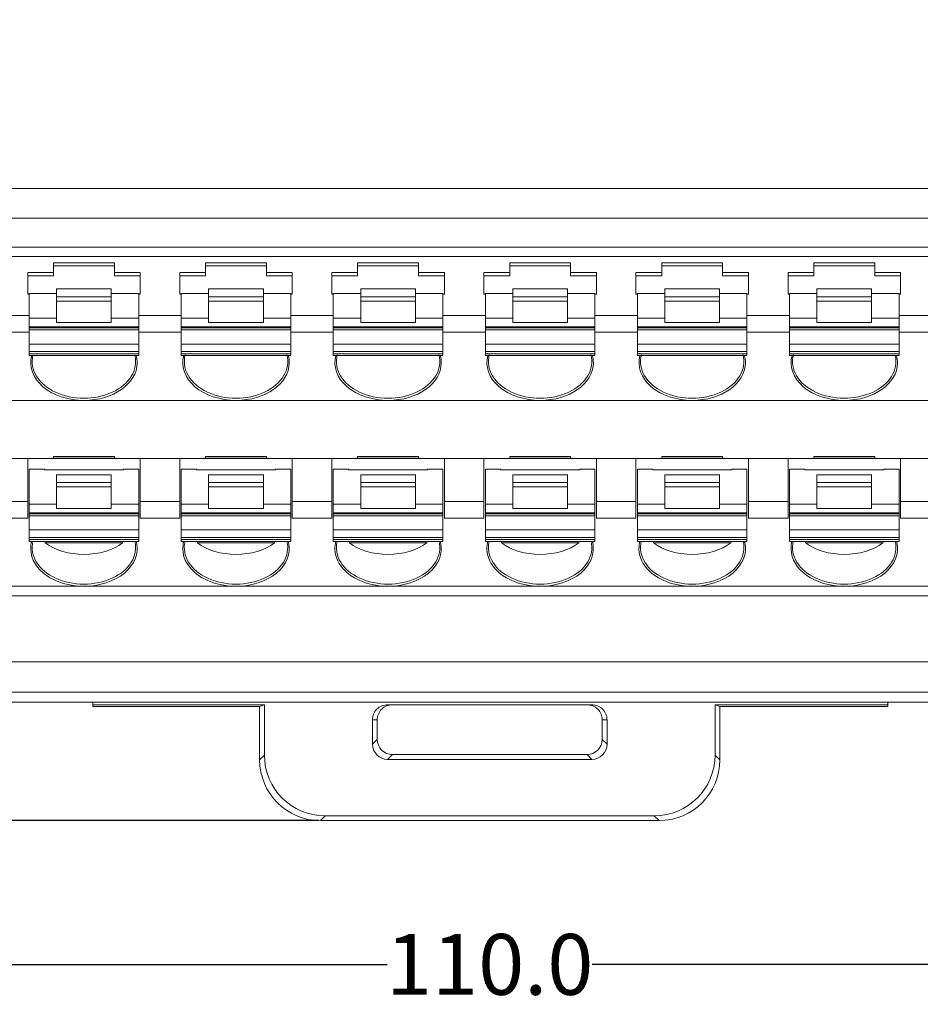
# Model space of a CAD drawing. Units: millimetres. Extents: x -100 to 1271, y 4063 to 4591.
# Drawn here: x 155 to 185, y 4300 to 4332 of the extents above; entities that cross this region are included whole.
import ezdxf

# ---------------------------------------------------------------- set-up
doc = ezdxf.new("R2010")
doc.units = ezdxf.units.MM
doc.header["$PDSIZE"] = -5
doc.layers.get('0').update_dxf_attribs({"lineweight": 18})
doc.layers.get('Defpoints').update_dxf_attribs({"lineweight": 18})
doc.styles.get("Standard").update_dxf_attribs({"font": 'arial.ttf'})
doc.dimstyles.get("Standard").update_dxf_attribs({"dimtxt": 0.18, "dimasz": 0.18, "dimexe": 0.18, "dimexo": 0.0625, "dimgap": 0.09, "dimtad": 0, "dimtih": 1, "dimtoh": 1, "dimdec": 4, "dimzin": 0, "dimdsep": 46, "dimtxsty": 'Standard', "dimcen": 0.09, "dimdle": 0.36, "dimadec": 0, "dimazin": 0, "dimtfac": 1, "dimtdec": 4, "dimtofl": 0, "dimtmove": 0, "dimatfit": 3, "dimfxl": 1, "dimtolj": 1, "dimarcsym": 0})

# ---------------------------------------------------------------- blocks, each defined once
blk = doc.blocks.new('*X3')
at = {"color": 0, "linetype": 'Continuous', "lineweight": -2, "transparency": 16777216}
for p, q in [((115.519, 4311.42), (115.519, 4300.682)), ((225.519, 4311.419), (225.519, 4300.682)), ((115.699, 4300.862), (167.152, 4300.862)), ((225.339, 4300.862), (173.886, 4300.862))]:
    blk.add_line(p, q, dxfattribs=at)
at = {"color": 0, "transparency": 16777216}
for points in [[(115.699, 4300.892), (115.699, 4300.832), (115.519, 4300.862)], [(225.339, 4300.892), (225.339, 4300.832), (225.519, 4300.862)]]:
    blk.add_solid(points, dxfattribs=at)
at = {"layer": 'Defpoints', "color": 0, "transparency": 16777216}
for p in [(115.519, 4311.482), (225.519, 4311.482), (225.519, 4300.862)]:
    blk.add_point(p, dxfattribs=at)
at = {"color": 0, "transparency": 16777216, "insert": (170.519, 4300.862), "char_height": 2, "width": 2.01814, "attachment_point": 5}
blk.add_mtext('\\A1;110.0', dxfattribs=at)
blk = doc.blocks.new('*X5')
at = {"color": 0, "linetype": 'Continuous', "lineweight": -2, "transparency": 16777216}
for p, q in [((117.456, 4364.482), (109.376, 4364.482)), ((109.556, 4364.302), (109.556, 4336.146)), ((109.556, 4305.767), (109.556, 4333.924)), ((164.889, 4305.587), (109.376, 4305.587))]:
    blk.add_line(p, q, dxfattribs=at)
at = {"color": 0, "transparency": 16777216}
for points in [[(109.526, 4364.302), (109.586, 4364.302), (109.556, 4364.482)], [(109.526, 4305.767), (109.586, 4305.767), (109.556, 4305.587)]]:
    blk.add_solid(points, dxfattribs=at)
at = {"layer": 'Defpoints', "color": 0, "transparency": 16777216}
for p in [(109.556, 4364.482), (117.518, 4364.482), (164.951, 4305.587)]:
    blk.add_point(p, dxfattribs=at)
at = {"color": 0, "transparency": 16777216, "insert": (109.556, 4335.035), "char_height": 2, "width": 0.93348, "attachment_point": 5}
blk.add_mtext('\\A1;59.0', dxfattribs=at)

msp = doc.modelspace()

# ---------------------------------------------------------------- linework, layer by layer
at = {"linetype": 'Continuous', "lineweight": 0}
for p, q in [((117.29828, 4326.36346), (223.74422, 4326.36346)), ((223.73954, 4325.39753), (117.29828, 4325.39753)), ((223.83273, 4324.44395), (117.20509, 4324.44395)), ((119.67661, 4324.13645), (221.17661, 4324.13645)), ((156.17661, 4323.9303), (156.17661, 4323.6036)), ((156.17661, 4323.9303), (158.17661, 4323.9303)), ((156.17661, 4323.8303), (158.17661, 4323.8303)), ((158.17661, 4323.6036), (158.17661, 4323.9303)), ((161.17661, 4323.9303), (161.17661, 4323.6036)), ((161.17661, 4323.9303), (163.17661, 4323.9303)), ((161.17661, 4323.8303), (163.17661, 4323.8303)), ((163.17661, 4323.6036), (163.17661, 4323.9303)), ((166.17661, 4323.9303), (168.17661, 4323.9303)), ((166.17661, 4323.9303), (166.17661, 4323.6036)), ((166.17661, 4323.8303), (168.17661, 4323.8303)), ((168.17661, 4323.6036), (168.17661, 4323.9303)), ((171.17661, 4323.9303), (173.17661, 4323.9303)), ((171.17661, 4323.9303), (171.17661, 4323.6036)), ((171.17661, 4323.8303), (173.17661, 4323.8303)), ((173.17661, 4323.6036), (173.17661, 4323.9303)), ((176.17661, 4323.9303), (178.17661, 4323.9303)), ((176.17661, 4323.9303), (176.17661, 4323.6036)), ((176.17661, 4323.8303), (178.17661, 4323.8303)), ((178.17661, 4323.6036), (178.17661, 4323.9303)), ((181.17661, 4323.9303), (183.17661, 4323.9303)), ((181.17661, 4323.9303), (181.17661, 4323.6036)), ((181.17661, 4323.8303), (183.17661, 4323.8303)), ((183.17661, 4323.6036), (183.17661, 4323.9303)), ((156.17661, 4323.6036), (155.32661, 4323.6036)), ((155.32661, 4323.6036), (155.32661, 4322.89649)), ((155.32661, 4323.49713), (156.17661, 4323.49713)), ((156.17661, 4323.49713), (156.17661, 4323.6036)), ((159.02661, 4323.6036), (158.17661, 4323.6036)), ((158.17661, 4323.6036), (158.17661, 4323.49713)), ((158.17661, 4323.49713), (159.02661, 4323.49713)), ((159.02661, 4323.6036), (159.02661, 4322.89649)), ((161.17661, 4323.6036), (160.32661, 4323.6036)), ((160.32661, 4323.6036), (160.32661, 4322.89649)), ((160.32661, 4323.49713), (161.17661, 4323.49713)), ((161.17661, 4323.49713), (161.17661, 4323.6036)), ((164.02661, 4323.6036), (163.17661, 4323.6036)), ((163.17661, 4323.6036), (163.17661, 4323.49713)), ((163.17661, 4323.49713), (164.02661, 4323.49713)), ((164.02661, 4323.6036), (164.02661, 4322.89649)), ((166.17661, 4323.6036), (165.32661, 4323.6036)), ((165.32661, 4323.6036), (165.32661, 4322.89649)), ((165.32661, 4323.49713), (166.17661, 4323.49713)), ((166.17661, 4323.49713), (166.17661, 4323.6036)), ((169.02661, 4323.6036), (168.17661, 4323.6036)), ((168.17661, 4323.6036), (168.17661, 4323.49713)), ((168.17661, 4323.49713), (169.02661, 4323.49713)), ((169.02661, 4323.6036), (169.02661, 4322.89649)), ((171.17661, 4323.6036), (170.32661, 4323.6036)), ((170.32661, 4323.6036), (170.32661, 4322.89649)), ((170.32661, 4323.49713), (171.17661, 4323.49713)), ((171.17661, 4323.49713), (171.17661, 4323.6036)), ((174.02661, 4323.6036), (173.17661, 4323.6036)), ((173.17661, 4323.6036), (173.17661, 4323.49713)), ((173.17661, 4323.49713), (174.02661, 4323.49713)), ((174.02661, 4323.6036), (174.02661, 4322.89649)), ((176.17661, 4323.6036), (175.32661, 4323.6036)), ((175.32661, 4323.6036), (175.32661, 4322.89649)), ((175.32661, 4323.49713), (176.17661, 4323.49713)), ((176.17661, 4323.49713), (176.17661, 4323.6036)), ((179.02661, 4323.6036), (178.17661, 4323.6036)), ((178.17661, 4323.6036), (178.17661, 4323.49713)), ((178.17661, 4323.49713), (179.02661, 4323.49713)), ((179.02661, 4323.6036), (179.02661, 4322.89649)), ((181.17661, 4323.6036), (180.32661, 4323.6036)), ((180.32661, 4323.6036), (180.32661, 4322.89649)), ((180.32661, 4323.49713), (181.17661, 4323.49713)), ((181.17661, 4323.49713), (181.17661, 4323.6036)), ((184.02661, 4323.6036), (183.17661, 4323.6036)), ((183.17661, 4323.6036), (183.17661, 4323.49713)), ((183.17661, 4323.49713), (184.02661, 4323.49713)), ((184.02661, 4323.6036), (184.02661, 4322.89649)), ((155.32661, 4322.89649), (155.37661, 4322.89649)), ((155.37661, 4322.9142), (155.37661, 4322.10272)), ((155.37661, 4322.9142), (156.27667, 4322.9142)), ((158.07661, 4323.06718), (156.27661, 4323.06718)), ((156.27661, 4323.06718), (156.27661, 4322.80982)), ((156.27661, 4322.80982), (158.07661, 4322.80982)), ((156.27661, 4322.80982), (156.27661, 4322.6684)), ((158.07661, 4322.80982), (158.07661, 4323.06718)), ((158.07661, 4322.9142), (158.97661, 4322.9142)), ((158.07661, 4322.6684), (158.07661, 4322.80982)), ((158.97661, 4322.10272), (158.97661, 4322.9142)), ((158.97661, 4322.89649), (159.02661, 4322.89649)), ((160.32661, 4322.89649), (160.37661, 4322.89649)), ((160.37661, 4322.9142), (160.37661, 4322.10272)), ((160.37661, 4322.9142), (161.27667, 4322.9142)), ((163.07661, 4323.06718), (161.27661, 4323.06718)), ((161.27661, 4323.06718), (161.27661, 4322.80982)), ((161.27661, 4322.80982), (163.07661, 4322.80982)), ((161.27661, 4322.80982), (161.27661, 4322.6684)), ((163.07661, 4322.80982), (163.07661, 4323.06718)), ((163.07661, 4322.9142), (163.97661, 4322.9142)), ((163.07661, 4322.6684), (163.07661, 4322.80982)), ((163.97661, 4322.10272), (163.97661, 4322.9142)), ((163.97661, 4322.89649), (164.02661, 4322.89649)), ((165.32661, 4322.89649), (165.37661, 4322.89649)), ((165.37661, 4322.9142), (165.37661, 4322.10272)), ((165.37661, 4322.9142), (166.27667, 4322.9142)), ((168.07661, 4323.06718), (166.27661, 4323.06718)), ((166.27661, 4323.06718), (166.27661, 4322.80982)), ((166.27661, 4322.80982), (168.07661, 4322.80982)), ((166.27661, 4322.80982), (166.27661, 4322.6684)), ((168.07661, 4322.80982), (168.07661, 4323.06718)), ((168.07661, 4322.9142), (168.97661, 4322.9142)), ((168.07661, 4322.6684), (168.07661, 4322.80982)), ((168.97661, 4322.10272), (168.97661, 4322.9142)), ((168.97661, 4322.89649), (169.02661, 4322.89649)), ((170.32661, 4322.89649), (170.37661, 4322.89649)), ((170.37661, 4322.9142), (170.37661, 4322.10272)), ((170.37661, 4322.9142), (171.27667, 4322.9142)), ((173.07661, 4323.06718), (171.27661, 4323.06718)), ((171.27661, 4323.06718), (171.27661, 4322.80982)), ((171.27661, 4322.80982), (173.07661, 4322.80982)), ((171.27661, 4322.80982), (171.27661, 4322.6684)), ((173.07656, 4322.9142), (173.97661, 4322.9142)), ((173.07661, 4322.80982), (173.07661, 4323.06718)), ((173.07661, 4322.6684), (173.07661, 4322.80982)), ((173.97661, 4322.10272), (173.97661, 4322.9142)), ((173.97661, 4322.89649), (174.02661, 4322.89649)), ((175.32661, 4322.89649), (175.37661, 4322.89649)), ((175.37661, 4322.9142), (175.37661, 4322.10272)), ((175.37661, 4322.9142), (176.27667, 4322.9142)), ((178.07661, 4323.06718), (176.27661, 4323.06718)), ((176.27661, 4323.06718), (176.27661, 4322.80982)), ((176.27661, 4322.80982), (178.07661, 4322.80982)), ((176.27661, 4322.80982), (176.27661, 4322.6684)), ((178.07656, 4322.9142), (178.97661, 4322.9142)), ((178.07661, 4322.80982), (178.07661, 4323.06718)), ((178.07661, 4322.6684), (178.07661, 4322.80982)), ((178.97661, 4322.10272), (178.97661, 4322.9142)), ((178.97661, 4322.89649), (179.02661, 4322.89649)), ((180.32661, 4322.89649), (180.37661, 4322.89649)), ((180.37661, 4322.9142), (180.37661, 4322.10272)), ((180.37661, 4322.9142), (181.27667, 4322.9142)), ((183.07661, 4323.06718), (181.27661, 4323.06718)), ((181.27661, 4323.06718), (181.27661, 4322.80982)), ((181.27661, 4322.80982), (183.07661, 4322.80982)), ((181.27661, 4322.80982), (181.27661, 4322.6684)), ((183.07656, 4322.9142), (183.97661, 4322.9142)), ((183.07661, 4322.80982), (183.07661, 4323.06718)), ((183.07661, 4322.6684), (183.07661, 4322.80982)), ((183.97661, 4322.10272), (183.97661, 4322.9142)), ((183.97661, 4322.89649), (184.02661, 4322.89649)), ((158.07661, 4322.6684), (156.27661, 4322.6684)), ((156.27661, 4322.6684), (156.27661, 4321.96129)), ((158.07661, 4321.96129), (158.07661, 4322.6684)), ((163.07661, 4322.6684), (161.27661, 4322.6684)), ((161.27661, 4322.6684), (161.27661, 4321.96129)), ((163.07661, 4321.96129), (163.07661, 4322.6684)), ((168.07661, 4322.6684), (166.27661, 4322.6684)), ((166.27661, 4322.6684), (166.27661, 4321.96129)), ((168.07661, 4321.96129), (168.07661, 4322.6684)), ((173.07661, 4322.6684), (171.27661, 4322.6684)), ((171.27661, 4322.6684), (171.27661, 4321.96129)), ((173.07661, 4321.96129), (173.07661, 4322.6684)), ((178.07661, 4322.6684), (176.27661, 4322.6684)), ((176.27661, 4322.6684), (176.27661, 4321.96129)), ((178.07661, 4321.96129), (178.07661, 4322.6684)), ((183.07661, 4322.6684), (181.27661, 4322.6684)), ((181.27661, 4322.6684), (181.27661, 4321.96129)), ((183.07661, 4321.96129), (183.07661, 4322.6684)), ((155.37661, 4322.18939), (153.97661, 4322.18939)), ((160.37661, 4322.18939), (158.97661, 4322.18939)), ((165.37661, 4322.18939), (163.97661, 4322.18939)), ((170.37661, 4322.18939), (168.97661, 4322.18939)), ((175.37661, 4322.18939), (173.97661, 4322.18939)), ((180.37661, 4322.18939), (178.97661, 4322.18939)), ((185.37661, 4322.18939), (183.97661, 4322.18939)), ((155.37661, 4322.10272), (156.27661, 4322.10272)), ((155.37661, 4322.10272), (155.37661, 4321.81987)), ((158.97661, 4321.81987), (155.37661, 4321.81987)), ((155.37661, 4321.81987), (155.37661, 4321.78288)), ((156.27661, 4321.96129), (158.07661, 4321.96129)), ((158.07661, 4322.10272), (158.97661, 4322.10272)), ((158.97661, 4321.81987), (158.97661, 4322.10272)), ((158.97661, 4321.78288), (158.97661, 4321.81987)), ((160.37661, 4322.10272), (161.27661, 4322.10272)), ((160.37661, 4322.10272), (160.37661, 4321.81987)), ((163.97661, 4321.81987), (160.37661, 4321.81987)), ((160.37661, 4321.81987), (160.37661, 4321.78288)), ((161.27661, 4321.96129), (163.07661, 4321.96129)), ((163.07661, 4322.10272), (163.97661, 4322.10272)), ((163.97661, 4321.81987), (163.97661, 4322.10272)), ((163.97661, 4321.78288), (163.97661, 4321.81987)), ((165.37661, 4322.10272), (166.27661, 4322.10272)), ((165.37661, 4322.10272), (165.37661, 4321.81987)), ((168.97661, 4321.81987), (165.37661, 4321.81987)), ((165.37661, 4321.81987), (165.37661, 4321.78288)), ((166.27661, 4321.96129), (168.07661, 4321.96129)), ((168.07661, 4322.10272), (168.97661, 4322.10272)), ((168.97661, 4321.81987), (168.97661, 4322.10272)), ((168.97661, 4321.78288), (168.97661, 4321.81987)), ((170.37661, 4322.10272), (171.27661, 4322.10272)), ((170.37661, 4322.10272), (170.37661, 4321.81987)), ((173.97661, 4321.81987), (170.37661, 4321.81987)), ((170.37661, 4321.81987), (170.37661, 4321.78288)), ((171.27661, 4321.96129), (173.07661, 4321.96129)), ((173.07661, 4322.10272), (173.97661, 4322.10272)), ((173.97661, 4321.81987), (173.97661, 4322.10272)), ((173.97661, 4321.78288), (173.97661, 4321.81987)), ((175.37661, 4322.10272), (176.27661, 4322.10272)), ((175.37661, 4322.10272), (175.37661, 4321.81987)), ((178.97661, 4321.81987), (175.37661, 4321.81987)), ((175.37661, 4321.81987), (175.37661, 4321.78288)), ((176.27661, 4321.96129), (178.07661, 4321.96129)), ((178.07661, 4322.10272), (178.97661, 4322.10272)), ((178.97661, 4321.81987), (178.97661, 4322.10272)), ((178.97661, 4321.78288), (178.97661, 4321.81987)), ((180.37661, 4322.10272), (181.27661, 4322.10272)), ((180.37661, 4322.10272), (180.37661, 4321.81987)), ((183.97661, 4321.81987), (180.37661, 4321.81987)), ((180.37661, 4321.81987), (180.37661, 4321.78288)), ((181.27661, 4321.96129), (183.07661, 4321.96129)), ((183.07661, 4322.10272), (183.97661, 4322.10272)), ((183.97661, 4321.81987), (183.97661, 4322.10272)), ((183.97661, 4321.78288), (183.97661, 4321.81987)), ((155.37661, 4321.64204), (153.97661, 4321.64204)), ((155.37661, 4321.78288), (155.37661, 4321.7243)), ((155.37661, 4321.78288), (158.97661, 4321.78288)), ((155.37661, 4321.7243), (158.97661, 4321.7243)), ((155.37661, 4321.7243), (155.37661, 4321.25427)), ((158.97661, 4321.7243), (158.97661, 4321.78288)), ((158.97661, 4321.25427), (158.97661, 4321.7243)), ((160.37661, 4321.64204), (158.97661, 4321.64204)), ((160.37661, 4321.78288), (160.37661, 4321.7243)), ((160.37661, 4321.78288), (163.97661, 4321.78288)), ((160.37661, 4321.7243), (163.97661, 4321.7243)), ((160.37661, 4321.7243), (160.37661, 4321.25427)), ((163.97661, 4321.7243), (163.97661, 4321.78288)), ((163.97661, 4321.25427), (163.97661, 4321.7243)), ((165.37661, 4321.64204), (163.97661, 4321.64204)), ((165.37661, 4321.78288), (165.37661, 4321.7243)), ((165.37661, 4321.78288), (168.97661, 4321.78288)), ((165.37661, 4321.7243), (168.97661, 4321.7243)), ((165.37661, 4321.7243), (165.37661, 4321.25427)), ((168.97661, 4321.7243), (168.97661, 4321.78288)), ((168.97661, 4321.25427), (168.97661, 4321.7243)), ((170.37661, 4321.64204), (168.97661, 4321.64204)), ((170.37661, 4321.78288), (170.37661, 4321.7243)), ((170.37661, 4321.78288), (173.97661, 4321.78288)), ((170.37661, 4321.7243), (173.97661, 4321.7243)), ((170.37661, 4321.7243), (170.37661, 4321.25427)), ((173.97661, 4321.7243), (173.97661, 4321.78288)), ((173.97661, 4321.25427), (173.97661, 4321.7243)), ((175.37661, 4321.64204), (173.97661, 4321.64204)), ((175.37661, 4321.78288), (175.37661, 4321.7243)), ((175.37661, 4321.78288), (178.97661, 4321.78288)), ((175.37661, 4321.7243), (178.97661, 4321.7243)), ((175.37661, 4321.7243), (175.37661, 4321.25427)), ((178.97661, 4321.7243), (178.97661, 4321.78288)), ((178.97661, 4321.25427), (178.97661, 4321.7243)), ((180.37661, 4321.64204), (178.97661, 4321.64204)), ((180.37661, 4321.78288), (180.37661, 4321.7243)), ((180.37661, 4321.78288), (183.97661, 4321.78288)), ((180.37661, 4321.7243), (183.97661, 4321.7243)), ((180.37661, 4321.7243), (180.37661, 4321.25427)), ((183.97661, 4321.7243), (183.97661, 4321.78288)), ((183.97661, 4321.25427), (183.97661, 4321.7243)), ((185.37661, 4321.64204), (183.97661, 4321.64204)), ((155.37661, 4321.25427), (155.37661, 4321.00834)), ((155.37661, 4321.25427), (158.97661, 4321.25427)), ((158.97661, 4321.00834), (158.97661, 4321.25427)), ((160.37661, 4321.25427), (160.37661, 4321.00834)), ((160.37661, 4321.25427), (163.97661, 4321.25427)), ((163.97661, 4321.00834), (163.97661, 4321.25427)), ((165.37661, 4321.25427), (165.37661, 4321.00834)), ((165.37661, 4321.25427), (168.97661, 4321.25427)), ((168.97661, 4321.00834), (168.97661, 4321.25427)), ((170.37661, 4321.25427), (170.37661, 4321.00834)), ((170.37661, 4321.25427), (173.97661, 4321.25427)), ((173.97661, 4321.00834), (173.97661, 4321.25427)), ((175.37661, 4321.25427), (175.37661, 4321.00834)), ((175.37661, 4321.25427), (178.97661, 4321.25427)), ((178.97661, 4321.00834), (178.97661, 4321.25427)), ((180.37661, 4321.25427), (180.37661, 4321.00834)), ((180.37661, 4321.25427), (183.97661, 4321.25427)), ((183.97661, 4321.00834), (183.97661, 4321.25427)), ((158.97661, 4321.00834), (155.37661, 4321.00834)), ((155.37661, 4321.00834), (155.37661, 4320.93599)), ((155.37661, 4320.87741), (155.37661, 4320.93599)), ((155.37661, 4320.93599), (158.97661, 4320.93599)), ((155.37661, 4320.87741), (158.97661, 4320.87741)), ((158.97661, 4320.93599), (158.97661, 4321.00834)), ((158.97661, 4320.87741), (158.97661, 4320.93599)), ((163.97661, 4321.00834), (160.37661, 4321.00834)), ((160.37661, 4321.00834), (160.37661, 4320.93599)), ((160.37661, 4320.87741), (160.37661, 4320.93599)), ((160.37661, 4320.93599), (163.97661, 4320.93599)), ((160.37661, 4320.87741), (163.97661, 4320.87741)), ((163.97661, 4320.93599), (163.97661, 4321.00834)), ((163.97661, 4320.87741), (163.97661, 4320.93599)), ((168.97661, 4321.00834), (165.37661, 4321.00834)), ((165.37661, 4321.00834), (165.37661, 4320.93599)), ((165.37661, 4320.87741), (165.37661, 4320.93599)), ((165.37661, 4320.93599), (168.97661, 4320.93599)), ((165.37661, 4320.87741), (168.97661, 4320.87741)), ((168.97661, 4320.93599), (168.97661, 4321.00834)), ((168.97661, 4320.87741), (168.97661, 4320.93599)), ((173.97661, 4321.00834), (170.37661, 4321.00834)), ((170.37661, 4321.00834), (170.37661, 4320.93599)), ((170.37661, 4320.87741), (170.37661, 4320.93599)), ((170.37661, 4320.93599), (173.97661, 4320.93599)), ((170.37661, 4320.87741), (173.97661, 4320.87741)), ((173.97661, 4320.93599), (173.97661, 4321.00834)), ((173.97661, 4320.87741), (173.97661, 4320.93599)), ((178.97661, 4321.00834), (175.37661, 4321.00834)), ((175.37661, 4321.00834), (175.37661, 4320.93599)), ((175.37661, 4320.87741), (175.37661, 4320.93599)), ((175.37661, 4320.93599), (178.97661, 4320.93599)), ((175.37661, 4320.87741), (178.97661, 4320.87741)), ((178.97661, 4320.93599), (178.97661, 4321.00834)), ((178.97661, 4320.87741), (178.97661, 4320.93599)), ((183.97661, 4321.00834), (180.37661, 4321.00834)), ((180.37661, 4321.00834), (180.37661, 4320.93599)), ((180.37661, 4320.87741), (180.37661, 4320.93599)), ((180.37661, 4320.93599), (183.97661, 4320.93599)), ((180.37661, 4320.87741), (183.97661, 4320.87741)), ((183.97661, 4320.93599), (183.97661, 4321.00834)), ((183.97661, 4320.87741), (183.97661, 4320.93599)), ((157.17661, 4319.4036), (152.17661, 4319.4036)), ((162.17661, 4319.4036), (157.17661, 4319.4036)), ((167.17661, 4319.4036), (162.17661, 4319.4036)), ((172.17661, 4319.4036), (167.17661, 4319.4036)), ((177.17661, 4319.4036), (172.17661, 4319.4036)), ((182.17661, 4319.4036), (177.17661, 4319.4036)), ((187.17661, 4319.4036), (182.17661, 4319.4036)), ((154.02661, 4317.49204), (155.32661, 4317.49204)), ((156.17661, 4317.49204), (155.32661, 4317.49204)), ((155.32661, 4317.49204), (155.32661, 4316.07783)), ((156.17661, 4317.49204), (156.17661, 4317.55384)), ((156.17661, 4317.55384), (158.17661, 4317.55384)), ((156.17661, 4317.54293), (158.17661, 4317.54293)), ((156.17661, 4317.49204), (158.17661, 4317.49204)), ((158.17661, 4317.55384), (158.17661, 4317.49204)), ((159.02661, 4317.49204), (158.17661, 4317.49204)), ((159.02661, 4317.49204), (160.32661, 4317.49204)), ((159.02661, 4317.49204), (159.02661, 4316.07783)), ((160.32661, 4317.49204), (160.32661, 4316.07783)), ((161.17661, 4317.49204), (160.32661, 4317.49204)), ((161.17661, 4317.49204), (161.17661, 4317.55384)), ((161.17661, 4317.55384), (163.17661, 4317.55384)), ((161.17661, 4317.54293), (163.17661, 4317.54293)), ((161.17661, 4317.49204), (163.17661, 4317.49204)), ((163.17661, 4317.55384), (163.17661, 4317.49204)), ((164.02661, 4317.49204), (163.17661, 4317.49204)), ((164.02661, 4317.49204), (164.02661, 4316.07783)), ((164.02661, 4317.49204), (165.32661, 4317.49204)), ((165.32661, 4317.49204), (165.32661, 4316.07783)), ((166.17661, 4317.49204), (165.32661, 4317.49204)), ((166.17661, 4317.49204), (166.17661, 4317.55384)), ((166.17661, 4317.55384), (168.17661, 4317.55384)), ((166.17661, 4317.54293), (168.17661, 4317.54293)), ((166.17661, 4317.49204), (168.17661, 4317.49204)), ((168.17661, 4317.55384), (168.17661, 4317.49204)), ((169.02661, 4317.49204), (168.17661, 4317.49204)), ((169.02661, 4317.49204), (169.02661, 4316.07783)), ((169.02661, 4317.49204), (170.32661, 4317.49204)), ((171.17661, 4317.49204), (170.32661, 4317.49204)), ((170.32661, 4317.49204), (170.32661, 4316.07783)), ((171.17661, 4317.49204), (171.17661, 4317.55384)), ((171.17661, 4317.55384), (173.17661, 4317.55384)), ((171.17661, 4317.54293), (173.17661, 4317.54293)), ((171.17661, 4317.49204), (173.17661, 4317.49204)), ((173.17661, 4317.55384), (173.17661, 4317.49204)), ((174.02661, 4317.49204), (173.17661, 4317.49204)), ((174.02661, 4317.49204), (175.32661, 4317.49204)), ((174.02661, 4317.49204), (174.02661, 4316.07783)), ((176.17661, 4317.49204), (175.32661, 4317.49204)), ((175.32661, 4317.49204), (175.32661, 4316.07783)), ((176.17661, 4317.49204), (176.17661, 4317.55384)), ((176.17661, 4317.55384), (178.17661, 4317.55384)), ((176.17661, 4317.54293), (178.17661, 4317.54293)), ((176.17661, 4317.49204), (178.17661, 4317.49204)), ((178.17661, 4317.55384), (178.17661, 4317.49204)), ((179.02661, 4317.49204), (178.17661, 4317.49204)), ((179.02661, 4317.49204), (180.32661, 4317.49204)), ((179.02661, 4317.49204), (179.02661, 4316.07783)), ((181.17661, 4317.49204), (180.32661, 4317.49204)), ((180.32661, 4317.49204), (180.32661, 4316.07783)), ((181.17661, 4317.49204), (181.17661, 4317.55384)), ((181.17661, 4317.55384), (183.17661, 4317.55384)), ((181.17661, 4317.54293), (183.17661, 4317.54293)), ((181.17661, 4317.49204), (183.17661, 4317.49204)), ((183.17661, 4317.55384), (183.17661, 4317.49204)), ((184.02661, 4317.49204), (183.17661, 4317.49204)), ((184.02661, 4317.49204), (185.32661, 4317.49204)), ((184.02661, 4317.49204), (184.02661, 4316.07783)), ((155.87661, 4317.14578), (155.37661, 4317.14578)), ((155.37661, 4317.14578), (155.37661, 4315.99116)), ((155.87661, 4317.14578), (155.87661, 4317.12374)), ((155.87661, 4317.12374), (158.47661, 4317.12374)), ((158.07661, 4316.95562), (156.27661, 4316.95562)), ((156.27661, 4316.95562), (156.27661, 4316.69827)), ((158.07661, 4316.69827), (158.07661, 4316.95562)), ((158.97661, 4317.14578), (158.47661, 4317.14578)), ((158.47661, 4317.12374), (158.47661, 4317.14578)), ((158.97661, 4315.99116), (158.97661, 4317.14578)), ((160.37661, 4317.14578), (160.37661, 4315.99116)), ((160.37661, 4317.14578), (160.87661, 4317.14578)), ((160.87661, 4317.14578), (160.87661, 4317.12374)), ((160.87661, 4317.12374), (163.47661, 4317.12374)), ((163.07661, 4316.95562), (161.27661, 4316.95562)), ((161.27661, 4316.95562), (161.27661, 4316.69827)), ((163.07661, 4316.69827), (163.07661, 4316.95562)), ((163.47661, 4317.14578), (163.97661, 4317.14578)), ((163.47661, 4317.12374), (163.47661, 4317.14578)), ((163.97661, 4315.99116), (163.97661, 4317.14578)), ((165.37661, 4317.14578), (165.37661, 4315.99116)), ((165.87661, 4317.14578), (165.37661, 4317.14578)), ((165.87661, 4317.14578), (165.87661, 4317.12374)), ((165.87661, 4317.12374), (168.47661, 4317.12374)), ((168.07661, 4316.95562), (166.27661, 4316.95562)), ((166.27661, 4316.95562), (166.27661, 4316.69827)), ((168.07661, 4316.69827), (168.07661, 4316.95562)), ((168.97661, 4317.14578), (168.47661, 4317.14578)), ((168.47661, 4317.12374), (168.47661, 4317.14578)), ((168.97661, 4315.99116), (168.97661, 4317.14578)), ((170.87661, 4317.14578), (170.37661, 4317.14578)), ((170.37661, 4317.14578), (170.37661, 4315.99116)), ((170.87661, 4317.14578), (170.87661, 4317.12374)), ((170.87661, 4317.12374), (173.47661, 4317.12374)), ((173.07661, 4316.95562), (171.27661, 4316.95562)), ((171.27661, 4316.95562), (171.27661, 4316.69827)), ((173.07661, 4316.69827), (173.07661, 4316.95562)), ((173.97661, 4317.14578), (173.47661, 4317.14578)), ((173.47661, 4317.12374), (173.47661, 4317.14578)), ((173.97661, 4315.99116), (173.97661, 4317.14578)), ((175.37661, 4317.14578), (175.87661, 4317.14578)), ((175.37661, 4317.14578), (175.37661, 4315.99116)), ((175.87661, 4317.14578), (175.87661, 4317.12374)), ((175.87661, 4317.12374), (178.47661, 4317.12374)), ((178.07661, 4316.95562), (176.27661, 4316.95562)), ((176.27661, 4316.95562), (176.27661, 4316.69827)), ((178.07661, 4316.69827), (178.07661, 4316.95562)), ((178.47661, 4317.14578), (178.97661, 4317.14578)), ((178.47661, 4317.12374), (178.47661, 4317.14578)), ((178.97661, 4315.99116), (178.97661, 4317.14578)), ((180.87661, 4317.14578), (180.37661, 4317.14578)), ((180.37661, 4317.14578), (180.37661, 4315.99116)), ((180.87661, 4317.14578), (180.87661, 4317.12374)), ((180.87661, 4317.12374), (183.47661, 4317.12374)), ((183.07661, 4316.95562), (181.27661, 4316.95562)), ((181.27661, 4316.95562), (181.27661, 4316.69827)), ((183.07661, 4316.69827), (183.07661, 4316.95562)), ((183.97661, 4317.14578), (183.47661, 4317.14578)), ((183.47661, 4317.12374), (183.47661, 4317.14578)), ((183.97661, 4315.99116), (183.97661, 4317.14578)), ((156.27661, 4316.69827), (158.07661, 4316.69827)), ((156.27661, 4316.69827), (156.27661, 4316.55685)), ((158.07661, 4316.55685), (158.07661, 4316.69827)), ((161.27661, 4316.69827), (163.07661, 4316.69827)), ((161.27661, 4316.69827), (161.27661, 4316.55685)), ((163.07661, 4316.55685), (163.07661, 4316.69827)), ((166.27661, 4316.69827), (168.07661, 4316.69827)), ((166.27661, 4316.69827), (166.27661, 4316.55685)), ((168.07661, 4316.55685), (168.07661, 4316.69827)), ((171.27661, 4316.69827), (173.07661, 4316.69827)), ((171.27661, 4316.69827), (171.27661, 4316.55685)), ((173.07661, 4316.55685), (173.07661, 4316.69827)), ((176.27661, 4316.69827), (178.07661, 4316.69827)), ((176.27661, 4316.69827), (176.27661, 4316.55685)), ((178.07661, 4316.55685), (178.07661, 4316.69827)), ((181.27661, 4316.69827), (183.07661, 4316.69827)), ((181.27661, 4316.69827), (181.27661, 4316.55685)), ((183.07661, 4316.55685), (183.07661, 4316.69827)), ((158.07661, 4316.55685), (156.27661, 4316.55685)), ((156.27661, 4316.55685), (156.27661, 4315.84974)), ((158.07661, 4315.84974), (158.07661, 4316.55685)), ((163.07661, 4316.55685), (161.27661, 4316.55685)), ((161.27661, 4316.55685), (161.27661, 4315.84974)), ((163.07661, 4315.84974), (163.07661, 4316.55685)), ((168.07661, 4316.55685), (166.27661, 4316.55685)), ((166.27661, 4316.55685), (166.27661, 4315.84974)), ((168.07661, 4315.84974), (168.07661, 4316.55685)), ((173.07661, 4316.55685), (171.27661, 4316.55685)), ((171.27661, 4316.55685), (171.27661, 4315.84974)), ((173.07661, 4315.84974), (173.07661, 4316.55685)), ((178.07661, 4316.55685), (176.27661, 4316.55685)), ((176.27661, 4316.55685), (176.27661, 4315.84974)), ((178.07661, 4315.84974), (178.07661, 4316.55685)), ((183.07661, 4316.55685), (181.27661, 4316.55685)), ((181.27661, 4316.55685), (181.27661, 4315.84974)), ((183.07661, 4315.84974), (183.07661, 4316.55685)), ((154.02661, 4316.07783), (155.32661, 4316.07783)), ((155.32661, 4315.53049), (155.32661, 4316.07783)), ((155.37661, 4315.99116), (155.37661, 4315.70832)), ((155.37661, 4315.99116), (156.27661, 4315.99116)), ((158.07661, 4315.99116), (158.97661, 4315.99116)), ((158.97661, 4315.70832), (158.97661, 4315.99116)), ((159.02661, 4316.07783), (159.02661, 4315.53049)), ((159.02661, 4316.07783), (160.32661, 4316.07783)), ((160.32661, 4315.53049), (160.32661, 4316.07783)), ((160.37661, 4315.99116), (161.27661, 4315.99116)), ((160.37661, 4315.99116), (160.37661, 4315.70832)), ((163.07661, 4315.99116), (163.97661, 4315.99116)), ((163.97661, 4315.70832), (163.97661, 4315.99116)), ((164.02661, 4316.07783), (164.02661, 4315.53049)), ((164.02661, 4316.07783), (165.32661, 4316.07783)), ((165.32661, 4315.53049), (165.32661, 4316.07783)), ((165.37661, 4315.99116), (166.27661, 4315.99116)), ((165.37661, 4315.99116), (165.37661, 4315.70832)), ((168.07661, 4315.99116), (168.97661, 4315.99116)), ((168.97661, 4315.70832), (168.97661, 4315.99116)), ((169.02661, 4316.07783), (170.32661, 4316.07783)), ((169.02661, 4316.07783), (169.02661, 4315.53049)), ((170.32661, 4315.53049), (170.32661, 4316.07783)), ((170.37661, 4315.99116), (170.37661, 4315.70832)), ((170.37661, 4315.99116), (171.27661, 4315.99116)), ((173.07661, 4315.99116), (173.97661, 4315.99116)), ((173.97661, 4315.70832), (173.97661, 4315.99116)), ((174.02661, 4316.07783), (174.02661, 4315.53049)), ((174.02661, 4316.07783), (175.32661, 4316.07783)), ((175.32661, 4315.53049), (175.32661, 4316.07783)), ((175.37661, 4315.99116), (176.27661, 4315.99116)), ((175.37661, 4315.99116), (175.37661, 4315.70832)), ((178.07661, 4315.99116), (178.97661, 4315.99116)), ((178.97661, 4315.70832), (178.97661, 4315.99116)), ((179.02661, 4316.07783), (180.32661, 4316.07783)), ((179.02661, 4316.07783), (179.02661, 4315.53049)), ((180.32661, 4315.53049), (180.32661, 4316.07783)), ((180.37661, 4315.99116), (181.27661, 4315.99116)), ((180.37661, 4315.99116), (180.37661, 4315.70832)), ((183.07661, 4315.99116), (183.97661, 4315.99116)), ((183.97661, 4315.70832), (183.97661, 4315.99116)), ((184.02661, 4316.07783), (185.32661, 4316.07783)), ((184.02661, 4316.07783), (184.02661, 4315.53049)), ((158.97661, 4315.70832), (155.37661, 4315.70832)), ((155.37661, 4315.70832), (155.37661, 4315.67132)), ((155.37661, 4315.67132), (155.37661, 4315.61274)), ((155.37661, 4315.67132), (158.97661, 4315.67132)), ((156.27661, 4315.84974), (158.07661, 4315.84974)), ((158.97661, 4315.67132), (158.97661, 4315.70832)), ((158.97661, 4315.61274), (158.97661, 4315.67132)), ((163.97661, 4315.70832), (160.37661, 4315.70832)), ((160.37661, 4315.70832), (160.37661, 4315.67132)), ((160.37661, 4315.67132), (160.37661, 4315.61274)), ((160.37661, 4315.67132), (163.97661, 4315.67132)), ((161.27661, 4315.84974), (163.07661, 4315.84974)), ((163.97661, 4315.67132), (163.97661, 4315.70832)), ((163.97661, 4315.61274), (163.97661, 4315.67132)), ((168.97661, 4315.70832), (165.37661, 4315.70832)), ((165.37661, 4315.70832), (165.37661, 4315.67132)), ((165.37661, 4315.67132), (165.37661, 4315.61274)), ((165.37661, 4315.67132), (168.97661, 4315.67132)), ((166.27661, 4315.84974), (168.07661, 4315.84974)), ((168.97661, 4315.67132), (168.97661, 4315.70832)), ((168.97661, 4315.61274), (168.97661, 4315.67132)), ((173.97661, 4315.70832), (170.37661, 4315.70832)), ((170.37661, 4315.70832), (170.37661, 4315.67132)), ((170.37661, 4315.67132), (170.37661, 4315.61274)), ((170.37661, 4315.67132), (173.97661, 4315.67132)), ((171.27661, 4315.84974), (173.07661, 4315.84974)), ((173.97661, 4315.67132), (173.97661, 4315.70832)), ((173.97661, 4315.61274), (173.97661, 4315.67132)), ((178.97661, 4315.70832), (175.37661, 4315.70832)), ((175.37661, 4315.70832), (175.37661, 4315.67132)), ((175.37661, 4315.67132), (175.37661, 4315.61274)), ((175.37661, 4315.67132), (178.97661, 4315.67132)), ((176.27661, 4315.84974), (178.07661, 4315.84974)), ((178.97661, 4315.67132), (178.97661, 4315.70832)), ((178.97661, 4315.61274), (178.97661, 4315.67132)), ((183.97661, 4315.70832), (180.37661, 4315.70832)), ((180.37661, 4315.70832), (180.37661, 4315.67132)), ((180.37661, 4315.67132), (180.37661, 4315.61274)), ((180.37661, 4315.67132), (183.97661, 4315.67132)), ((181.27661, 4315.84974), (183.07661, 4315.84974)), ((183.97661, 4315.67132), (183.97661, 4315.70832)), ((183.97661, 4315.61274), (183.97661, 4315.67132)), ((154.02661, 4315.53049), (155.32661, 4315.53049)), ((155.37661, 4315.61274), (158.97661, 4315.61274)), ((155.37661, 4315.61274), (155.37661, 4315.14272)), ((158.97661, 4315.14272), (158.97661, 4315.61274)), ((159.02661, 4315.53049), (160.32661, 4315.53049)), ((160.37661, 4315.61274), (163.97661, 4315.61274)), ((160.37661, 4315.61274), (160.37661, 4315.14272)), ((163.97661, 4315.14272), (163.97661, 4315.61274)), ((164.02661, 4315.53049), (165.32661, 4315.53049)), ((165.37661, 4315.61274), (168.97661, 4315.61274)), ((165.37661, 4315.61274), (165.37661, 4315.14272)), ((168.97661, 4315.14272), (168.97661, 4315.61274)), ((169.02661, 4315.53049), (170.32661, 4315.53049)), ((170.37661, 4315.61274), (173.97661, 4315.61274)), ((170.37661, 4315.61274), (170.37661, 4315.14272)), ((173.97661, 4315.14272), (173.97661, 4315.61274)), ((174.02661, 4315.53049), (175.32661, 4315.53049)), ((175.37661, 4315.61274), (178.97661, 4315.61274)), ((175.37661, 4315.61274), (175.37661, 4315.14272)), ((178.97661, 4315.14272), (178.97661, 4315.61274)), ((179.02661, 4315.53049), (180.32661, 4315.53049)), ((180.37661, 4315.61274), (183.97661, 4315.61274)), ((180.37661, 4315.61274), (180.37661, 4315.14272)), ((183.97661, 4315.14272), (183.97661, 4315.61274)), ((184.02661, 4315.53049), (185.32661, 4315.53049)), ((155.37661, 4315.14272), (155.37661, 4314.89679)), ((155.37661, 4315.14272), (158.97661, 4315.14272)), ((158.97661, 4314.89679), (158.97661, 4315.14272)), ((160.37661, 4315.14272), (160.37661, 4314.89679)), ((160.37661, 4315.14272), (163.97661, 4315.14272)), ((163.97661, 4314.89679), (163.97661, 4315.14272)), ((165.37661, 4315.14272), (165.37661, 4314.89679)), ((165.37661, 4315.14272), (168.97661, 4315.14272)), ((168.97661, 4314.89679), (168.97661, 4315.14272)), ((170.37661, 4315.14272), (170.37661, 4314.89679)), ((170.37661, 4315.14272), (173.97661, 4315.14272)), ((173.97661, 4314.89679), (173.97661, 4315.14272)), ((175.37661, 4315.14272), (175.37661, 4314.89679)), ((175.37661, 4315.14272), (178.97661, 4315.14272)), ((178.97661, 4314.89679), (178.97661, 4315.14272)), ((180.37661, 4315.14272), (180.37661, 4314.89679)), ((180.37661, 4315.14272), (183.97661, 4315.14272)), ((183.97661, 4314.89679), (183.97661, 4315.14272)), ((158.97661, 4314.89679), (155.37661, 4314.89679)), ((155.37661, 4314.89679), (155.37661, 4314.82443)), ((155.37661, 4314.76586), (155.37661, 4314.82443)), ((155.37661, 4314.82443), (158.97661, 4314.82443)), ((155.37661, 4314.76586), (158.97661, 4314.76586)), ((155.90549, 4314.71853), (158.44774, 4314.71853)), ((158.97661, 4314.82443), (158.97661, 4314.89679)), ((158.97661, 4314.76586), (158.97661, 4314.82443)), ((163.97661, 4314.89679), (160.37661, 4314.89679)), ((160.37661, 4314.89679), (160.37661, 4314.82443)), ((160.37661, 4314.76586), (160.37661, 4314.82443)), ((160.37661, 4314.82443), (163.97661, 4314.82443)), ((160.37661, 4314.76586), (163.97661, 4314.76586)), ((160.90549, 4314.71853), (163.44774, 4314.71853)), ((163.97661, 4314.82443), (163.97661, 4314.89679)), ((163.97661, 4314.76586), (163.97661, 4314.82443)), ((168.97661, 4314.89679), (165.37661, 4314.89679)), ((165.37661, 4314.89679), (165.37661, 4314.82443)), ((165.37661, 4314.76586), (165.37661, 4314.82443)), ((165.37661, 4314.82443), (168.97661, 4314.82443)), ((165.37661, 4314.76586), (168.97661, 4314.76586)), ((165.90549, 4314.71853), (168.44774, 4314.71853)), ((168.97661, 4314.82443), (168.97661, 4314.89679)), ((168.97661, 4314.76586), (168.97661, 4314.82443)), ((173.97661, 4314.89679), (170.37661, 4314.89679)), ((170.37661, 4314.89679), (170.37661, 4314.82443)), ((170.37661, 4314.76586), (170.37661, 4314.82443)), ((170.37661, 4314.82443), (173.97661, 4314.82443)), ((170.37661, 4314.76586), (173.97661, 4314.76586)), ((170.90549, 4314.71853), (173.44774, 4314.71853)), ((173.97661, 4314.82443), (173.97661, 4314.89679)), ((173.97661, 4314.76586), (173.97661, 4314.82443)), ((178.97661, 4314.89679), (175.37661, 4314.89679)), ((175.37661, 4314.89679), (175.37661, 4314.82443)), ((175.37661, 4314.76586), (175.37661, 4314.82443)), ((175.37661, 4314.82443), (178.97661, 4314.82443)), ((175.37661, 4314.76586), (178.97661, 4314.76586)), ((175.90549, 4314.71853), (178.44774, 4314.71853)), ((178.97661, 4314.82443), (178.97661, 4314.89679)), ((178.97661, 4314.76586), (178.97661, 4314.82443)), ((183.97661, 4314.89679), (180.37661, 4314.89679)), ((180.37661, 4314.89679), (180.37661, 4314.82443)), ((180.37661, 4314.76586), (180.37661, 4314.82443)), ((180.37661, 4314.82443), (183.97661, 4314.82443)), ((180.37661, 4314.76586), (183.97661, 4314.76586)), ((180.90549, 4314.71853), (183.44774, 4314.71853)), ((183.97661, 4314.82443), (183.97661, 4314.89679)), ((183.97661, 4314.76586), (183.97661, 4314.82443)), ((152.17661, 4313.29204), (157.17661, 4313.29204)), ((162.17661, 4313.29204), (157.17661, 4313.29204)), ((162.17661, 4313.29204), (167.17661, 4313.29204)), ((167.17661, 4313.29204), (172.17661, 4313.29204)), ((172.17661, 4313.29204), (177.17661, 4313.29204)), ((177.17661, 4313.29204), (182.17661, 4313.29204)), ((182.17661, 4313.29204), (187.17661, 4313.29204)), ((224.18739, 4312.98228), (116.85043, 4312.98228)), ((117.84242, 4310.80613), (223.1954, 4310.80613)), ((223.1954, 4309.80647), (117.84242, 4309.80647)), ((134.0189, 4309.48228), (207.01892, 4309.48228)), ((157.4658, 4309.39112), (157.4658, 4309.48228)), ((157.4658, 4309.33875), (157.4658, 4309.39112)), ((163.11103, 4309.39112), (157.4658, 4309.39112)), ((162.95381, 4309.33875), (157.4658, 4309.33875)), ((162.95381, 4309.33875), (163.11103, 4309.39112)), ((162.95381, 4309.33875), (162.95381, 4307.58473)), ((163.11103, 4307.74196), (163.11103, 4309.39112)), ((167.16286, 4309.39836), (173.87496, 4309.39836)), ((183.6058, 4309.39112), (177.92679, 4309.39112)), ((178.08401, 4309.33875), (177.92679, 4309.39112)), ((177.92679, 4309.39112), (177.92679, 4307.74196)), ((178.08401, 4309.33875), (178.08401, 4307.58473)), ((183.6058, 4309.33875), (178.08401, 4309.33875)), ((183.6058, 4309.48228), (183.6058, 4309.39112)), ((183.6058, 4309.39112), (183.6058, 4309.33875)), ((166.8194, 4308.89836), (166.66217, 4308.89836)), ((166.66217, 4308.10178), (166.66217, 4308.89836)), ((166.8194, 4308.259), (166.8194, 4308.89836)), ((174.21842, 4308.89836), (174.21842, 4308.259)), ((174.37565, 4308.89836), (174.21842, 4308.89836)), ((174.37565, 4308.89836), (174.37565, 4308.10178)), ((166.66217, 4308.10178), (166.8194, 4308.259)), ((174.21842, 4308.259), (174.37565, 4308.10178)), ((162.95381, 4307.58473), (163.11103, 4307.74196)), ((167.31871, 4307.75969), (167.16149, 4307.60247)), ((167.16149, 4307.60247), (173.87633, 4307.60247)), ((173.71911, 4307.75969), (167.31871, 4307.75969)), ((173.87633, 4307.60247), (173.71911, 4307.75969)), ((177.92679, 4307.74196), (178.08401, 4307.58473)), ((165.10829, 4305.7447), (164.95107, 4305.58747)), ((175.92953, 4305.7447), (165.10829, 4305.7447)), ((176.08675, 4305.58747), (175.92953, 4305.7447)), ((176.08675, 4305.58747), (164.95107, 4305.58747))]:
    msp.add_line(p, q, dxfattribs=at)
for centre, major_axis, ratio, start_param, end_param in [((157.17661, 4320.64104), (1.75, 0), 0.70710678, 2.94942334, 4.71238946), ((157.17661, 4320.67639), (1.7, 0), 0.70710678, 2.97365447, 6.45112324), ((157.17661, 4320.64104), (1.75, 0), 0.70710678, 6.27571753, 6.47535514), ((162.17661, 4320.64104), (1.75, 0), 0.70710678, 2.94942334, 4.71238946), ((162.17661, 4320.67639), (1.7, 0), 0.70710678, 2.95589036, 6.46888736), ((162.17661, 4320.64104), (1.75, 0), 0.70710678, 6.27571753, 6.47535514), ((167.17661, 4320.64104), (1.75, 0), 0.70710678, 2.94942334, 4.71238946), ((167.17661, 4320.67639), (1.7, 0), 0.70710678, 2.95589036, 6.46888736), ((167.17661, 4320.64104), (1.75, 0), 0.70710678, 6.27571753, 6.47535514), ((172.17661, 4320.64104), (1.75, 0), 0.70710678, 2.94942334, 4.71238946), ((172.17661, 4320.67639), (1.7, 0), 0.70710678, 2.95589036, 6.46888736), ((172.17661, 4320.64104), (1.75, 0), 0.70710678, 6.27571753, 6.47535514), ((177.17661, 4320.64104), (1.75, 0), 0.70710678, 2.94942334, 4.71238946), ((177.17661, 4320.67639), (1.7, 0), 0.70710678, 2.95589036, 6.46888736), ((177.17661, 4320.64104), (1.75, 0), 0.70710678, 6.27571753, 6.47535514), ((182.17661, 4320.64104), (1.75, 0), 0.70710678, 2.94942334, 4.71238946), ((182.17661, 4320.67639), (1.7, 0), 0.70710678, 2.95589036, 6.45112324), ((182.17661, 4320.64104), (1.75, 0), 0.70710678, 6.27571753, 6.47535514), ((157.17661, 4320.64104), (1.75, 0), 0.70710678, 4.71238898, 6.27571688), ((162.17661, 4320.64104), (1.75, 0), 0.70710678, 4.71238898, 6.27571688), ((167.17661, 4320.64104), (1.75, 0), 0.70710678, 4.71238898, 6.27571688), ((172.17661, 4320.64104), (1.75, 0), 0.70710678, 4.71238898, 6.27571688), ((177.17661, 4320.64104), (1.75, 0), 0.70710678, 4.71238898, 6.27571688), ((182.17661, 4320.64104), (1.75, 0), 0.70710678, 4.71238898, 6.27571688), ((157.17661, 4314.56484), (1.7, 0), 0.70710678, 2.97360628, 6.45117106), ((157.17661, 4314.52948), (-1.75, 0), 0.70710678, 6.09101612, 6.29065373), ((157.17661, 4319.2523), (0, -6.82782), 0.24898126, 5.42932881, 5.43856387), ((157.17661, 4315.46679), (1.7, 0), 0.66287209, 3.86776755, 5.55701042), ((157.17661, 4314.52948), (-1.75, 0), 0.70710678, 1.57079681, 3.30223018), ((157.17661, 4319.2523), (0, -6.82782), 0.24898126, 0.84462143, 0.8538565), ((157.17661, 4314.52948), (-1.75, 0), 0.70710678, 3.30223076, 3.3337631), ((162.17661, 4314.56484), (1.7, 0), 0.70710678, 2.97360628, 6.45117106), ((162.17661, 4314.52948), (-1.75, 0), 0.70710678, 6.09101612, 6.29065373), ((162.17661, 4319.2523), (0, -6.82782), 0.24898126, 5.42932881, 5.43856387), ((162.17661, 4315.46679), (1.7, 0), 0.66287209, 3.86776755, 5.55701042), ((162.17661, 4314.52948), (-1.75, 0), 0.70710678, 1.57079681, 3.30223018), ((162.17661, 4319.2523), (0, 6.82782), 0.24898126, 3.98621409, 3.99544915), ((162.17661, 4314.52948), (-1.75, 0), 0.70710678, 3.30223076, 3.3337631), ((167.17661, 4314.56484), (1.7, 0), 0.70710678, 2.97360628, 6.45117106), ((167.17661, 4314.52948), (-1.75, 0), 0.70710678, 6.09101612, 6.29065373), ((167.17661, 4319.2523), (0, -6.82782), 0.24898126, 5.42932881, 5.43856387), ((167.17661, 4315.46679), (1.7, 0), 0.66287209, 3.86776755, 5.55701042), ((167.17661, 4314.52948), (-1.75, 0), 0.70710678, 1.57079681, 3.30223018), ((167.17661, 4319.2523), (0, 6.82782), 0.24898126, 3.98621409, 3.99544915), ((167.17661, 4314.52948), (-1.75, 0), 0.70710678, 3.30223076, 3.3337631), ((172.17661, 4314.56484), (1.7, 0), 0.70710678, 2.97360628, 6.45117106), ((172.17661, 4314.52948), (-1.75, 0), 0.70710678, 6.09101612, 6.29065373), ((172.17661, 4319.2523), (0, -6.82782), 0.24898126, 5.42932881, 5.43856387), ((172.17661, 4315.46679), (1.7, 0), 0.66287209, 3.86776755, 5.55701042), ((172.17661, 4314.52948), (-1.75, 0), 0.70710678, 1.57079681, 3.30223018), ((172.17661, 4319.2523), (0, 6.82782), 0.24898126, 3.98621409, 3.99544915), ((172.17661, 4314.52948), (-1.75, 0), 0.70710678, 3.30223076, 3.3337631), ((177.17661, 4314.56484), (1.7, 0), 0.70710678, 2.97360628, 6.45117106), ((177.17661, 4314.52948), (-1.75, 0), 0.70710678, 6.09101612, 6.29065373), ((177.17661, 4319.2523), (0, -6.82782), 0.24898126, 5.42932881, 5.43856387), ((177.17661, 4315.46679), (1.7, 0), 0.66287209, 3.86776755, 5.55701042), ((177.17661, 4314.52948), (-1.75, 0), 0.70710678, 1.57079681, 3.30223018), ((177.17661, 4319.2523), (0, -6.82782), 0.24898126, 0.84462143, 0.8538565), ((177.17661, 4314.52948), (-1.75, 0), 0.70710678, 3.30223076, 3.3337631), ((182.17661, 4314.56484), (1.7, 0), 0.70710678, 2.97360628, 6.45117106), ((182.17661, 4314.52948), (-1.75, 0), 0.70710678, 6.09101612, 6.29065373), ((182.17661, 4319.2523), (0, -6.82782), 0.24898126, 5.42932881, 5.43856387), ((182.17661, 4315.46679), (1.7, 0), 0.66287209, 3.86776755, 5.55701042), ((182.17661, 4314.52948), (-1.75, 0), 0.70710678, 1.57079681, 3.30223018), ((182.17661, 4319.2523), (0, 6.82782), 0.24898126, 3.98621409, 3.99544915), ((182.17661, 4314.52948), (-1.75, 0), 0.70710678, 3.30223076, 3.3337631), ((157.17661, 4314.52948), (-1.75, 0), 0.70710678, 0.00746762, 1.57079633), ((162.17661, 4314.52948), (-1.75, 0), 0.70710678, 0.00746762, 1.57079633), ((167.17661, 4314.52948), (-1.75, 0), 0.70710678, 0.00746762, 1.57079633), ((172.17661, 4314.52948), (-1.75, 0), 0.70710678, 0.00746762, 1.57079633), ((177.17661, 4314.52948), (-1.75, 0), 0.70710678, 0.00746762, 1.57079633), ((182.17661, 4314.52948), (-1.75, 0), 0.70710678, 0.00746762, 1.57079633), ((167.16286, 4308.89836), (-0.50069, 0), 0.99862953, 4.71238898, 6.28318531), ((167.32008, 4308.89836), (-0.50069, 0), 0.99862953, 4.71238898, 6.28318531), ((173.71774, 4308.89836), (-0.50069, 0), 0.99862953, 3.14159265, 4.71238898), ((173.87496, 4308.89836), (-0.50069, 0), 0.99862953, 3.14159265, 4.71238898), ((167.32008, 4308.26038), (0.35452, 0.35452), 0.99726469, 2.35756402, 3.92562129), ((173.71774, 4308.26038), (-0.35452, 0.35452), 0.99726469, 2.35756402, 3.92562129), ((167.16286, 4308.10315), (0.35452, 0.35452), 0.99726469, 2.35756402, 3.92562129), ((173.87496, 4308.10315), (-0.35452, 0.35452), 0.99726469, 2.35756402, 3.92562129), ((164.95655, 4307.59022), (-1.41809, -1.41809), 0.99726469, 5.49915667, 7.06721394), ((165.11378, 4307.74744), (-1.41809, -1.41809), 0.99726469, 5.49915667, 7.06721394), ((175.92404, 4307.74744), (1.41809, -1.41809), 0.99726469, 5.49915667, 7.06721394), ((176.08127, 4307.59022), (1.41809, -1.41809), 0.99726469, 5.49915667, 7.06721394)]:
    msp.add_ellipse(centre, major_axis=major_axis, ratio=ratio, start_param=start_param, end_param=end_param, dxfattribs=at)

# ---------------------------------------------------------------- dimensions: what is measured, and where the dimension line sits
at = {"color": 3}
dim = msp.add_linear_dim(base=(109.55644, 4364.48228), p1=(164.95107, 4305.58747), p2=(117.51822, 4364.48228), angle=90, text='59.0', dimstyle='Standard', override={"dimtxt": 2, "dimsah": 1, "dimtzin": 0}, dxfattribs=at)
dim.commit()
dim.dimension.update_dxf_attribs({"geometry": '*X5', "text_midpoint": (109.55644, 4335.03488)})
dim = msp.add_linear_dim(base=(225.51891, 4300.86223), p1=(115.51891, 4311.48228), p2=(225.51891, 4311.48159), dimstyle='Standard', override={"dimtxt": 2, "dimdec": 1, "dimsah": 1, "dimtzin": 0}, dxfattribs=at)
dim.commit()
dim.dimension.update_dxf_attribs({"geometry": '*X3', "text_midpoint": (170.51891, 4300.86223)})

doc.saveas('drawing.dxf')
